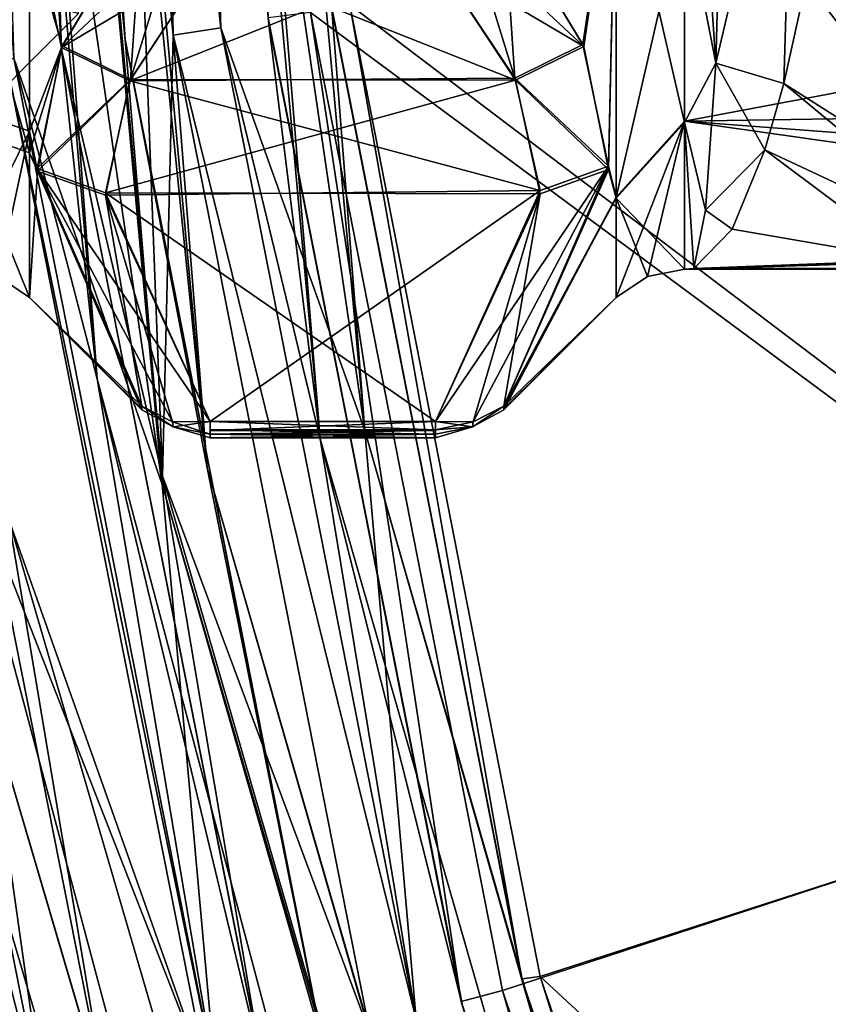
# Model space of a CAD drawing. Units: inches. Extents: x -3.38 to 3.38, y -3.23 to 6.38.
# Drawn here: x -3.1 to -2.6, y 0.33 to 0.94 of the extents above; entities that cross this region are included whole.
import ezdxf

# ---------------------------------------------------------------- set-up
doc = ezdxf.new("R2010")
doc.units = ezdxf.units.IN
doc.header["$LTSCALE"] = 101.851852
doc.header["$MEASUREMENT"] = 0
for name, color, linetype in [('1274', 7, 'CONTINUOUS'), ('1292', 7, 'CONTINUOUS'), ('1293', 7, 'CONTINUOUS'), ('1303', 7, 'CONTINUOUS'), ('1304', 7, 'CONTINUOUS'), ('1305', 7, 'CONTINUOUS'), ('1308', 7, 'CONTINUOUS'), ('1334', 7, 'CONTINUOUS'), ('30', 7, 'CONTINUOUS'), ('31', 7, 'CONTINUOUS'), ('32', 7, 'CONTINUOUS'), ('33', 7, 'CONTINUOUS'), ('331', 7, 'CONTINUOUS'), ('348', 7, 'CONTINUOUS'), ('349', 7, 'CONTINUOUS'), ('38', 7, 'CONTINUOUS'), ('39', 7, 'CONTINUOUS'), ('40', 7, 'CONTINUOUS'), ('439', 7, 'CONTINUOUS'), ('440', 7, 'CONTINUOUS'), ('441', 7, 'CONTINUOUS'), ('442', 7, 'CONTINUOUS'), ('443', 7, 'CONTINUOUS'), ('445', 7, 'CONTINUOUS'), ('464', 7, 'CONTINUOUS'), ('465', 7, 'CONTINUOUS'), ('4926', 7, 'CONTINUOUS'), ('4927', 7, 'CONTINUOUS'), ('4929', 7, 'CONTINUOUS'), ('4931', 7, 'CONTINUOUS'), ('4932', 7, 'CONTINUOUS'), ('4933', 7, 'CONTINUOUS'), ('4935', 7, 'CONTINUOUS'), ('4937', 7, 'CONTINUOUS'), ('4939', 7, 'CONTINUOUS'), ('4941', 7, 'CONTINUOUS'), ('4942', 7, 'CONTINUOUS'), ('4944', 7, 'CONTINUOUS'), ('4949', 7, 'CONTINUOUS'), ('4950', 7, 'CONTINUOUS'), ('4960', 7, 'CONTINUOUS'), ('4961', 7, 'CONTINUOUS'), ('4962', 7, 'CONTINUOUS'), ('4963', 7, 'CONTINUOUS'), ('4966', 7, 'CONTINUOUS'), ('4968', 7, 'CONTINUOUS'), ('4977', 7, 'CONTINUOUS'), ('4979', 7, 'CONTINUOUS'), ('4981', 7, 'CONTINUOUS'), ('4982', 7, 'CONTINUOUS'), ('4985', 7, 'CONTINUOUS'), ('4987', 7, 'CONTINUOUS'), ('4989', 7, 'CONTINUOUS'), ('54', 7, 'CONTINUOUS'), ('55', 7, 'CONTINUOUS'), ('92', 7, 'CONTINUOUS'), ('95', 7, 'CONTINUOUS'), ('97', 7, 'CONTINUOUS')]:
    doc.layers.add(name, color=color, linetype=linetype)

msp = doc.modelspace()

# ---------------------------------------------------------------- linework, layer by layer
at = {"layer": '1274', "color": 7, "linetype": 'CONTINUOUS', "true_color": 0x87bf94}
for points in [[(-2.79743, 0.69557, -2.25), (-2.79743, 0.69782, -2.19344), (-2.81689, 0.68486, -2.19241), (-2.79743, 0.69557, -2.25)], [(-2.79743, 0.69782, -2.30656), (-2.79743, 0.69557, -2.25), (-2.81689, 0.68486, -2.19241), (-2.79743, 0.69782, -2.30656)], [(-2.79743, 0.69782, -2.30656), (-2.81689, 0.68486, -2.19241), (-2.81689, 0.68486, -2.30759), (-2.79743, 0.69782, -2.30656)], [(-2.79743, 0.69557, -2.25), (-2.79742, 0.69614, -2.2217), (-2.79743, 0.69782, -2.19344), (-2.79743, 0.69557, -2.25)], [(-2.79743, 0.69557, -2.25), (-2.79743, 0.69782, -2.30656), (-2.79742, 0.69615, -2.27856), (-2.79743, 0.69557, -2.25)], [(-2.83985, 0.678, -2.25), (-2.83985, 0.6803, -2.30795), (-2.81689, 0.68486, -2.30759), (-2.83985, 0.678, -2.25)], [(-2.83985, 0.6803, -2.19205), (-2.83985, 0.678, -2.25), (-2.81689, 0.68486, -2.30759), (-2.83985, 0.6803, -2.19205)], [(-2.81689, 0.68486, -2.19241), (-2.83985, 0.6803, -2.19205), (-2.81689, 0.68486, -2.30759), (-2.81689, 0.68486, -2.19241)]]:
    msp.add_3dface(points, dxfattribs=at)
at = {"layer": '1292', "color": 7, "linetype": 'CONTINUOUS', "true_color": 0x87bf94}
for points in [[(-2.81689, 0.68486, -2.19241), (-2.79743, 0.69782, -2.19344), (-2.81642, 0.68805, -2.17838), (-2.81689, 0.68486, -2.19241)], [(-2.83985, 0.6803, -2.19205), (-2.83985, 0.68815, -2.16681), (-2.83985, 0.68261, -2.17969), (-2.83985, 0.6803, -2.19205)], [(-2.83985, 0.68815, -2.16681), (-2.83985, 0.6803, -2.19205), (-2.81689, 0.68486, -2.19241), (-2.83985, 0.68815, -2.16681)], [(-2.83985, 0.68815, -2.16681), (-2.81689, 0.68486, -2.19241), (-2.81642, 0.68805, -2.17838), (-2.83985, 0.68815, -2.16681)]]:
    msp.add_3dface(points, dxfattribs=at)
at = {"layer": '1293', "color": 7, "linetype": 'CONTINUOUS', "true_color": 0x87bf94}
for points in [[(-2.79066, 0.9017, -1.79694), (-2.79743, 1.00393, -1.66325), (-2.81642, 0.986, -1.66231), (-2.79066, 0.9017, -1.79694)], [(-2.74824, 0.92264, -1.79798), (-2.79743, 1.00393, -1.66325), (-2.79066, 0.9017, -1.79694), (-2.74824, 0.92264, -1.79798)], [(-2.83985, 0.97603, -1.66819), (-2.79066, 0.9017, -1.79694), (-2.81642, 0.986, -1.66231), (-2.83985, 0.97603, -1.66819)], [(-2.73243, 0.84714, -1.92658), (-2.74824, 0.92264, -1.79798), (-2.79066, 0.9017, -1.79694), (-2.73243, 0.84714, -1.92658)], [(-2.73243, 0.84714, -1.92658), (-2.79066, 0.9017, -1.79694), (-2.77485, 0.83193, -1.91778), (-2.73243, 0.84714, -1.92658)], [(-2.73243, 0.84714, -1.92658), (-2.77485, 0.83193, -1.91778), (-2.83985, 0.68815, -2.16681), (-2.73243, 0.84714, -1.92658)], [(-2.73243, 0.84714, -1.92658), (-2.83985, 0.68815, -2.16681), (-2.81642, 0.68805, -2.17838), (-2.73243, 0.84714, -1.92658)], [(-2.79743, 0.69782, -2.19344), (-2.73243, 0.84714, -1.92658), (-2.81642, 0.68805, -2.17838), (-2.79743, 0.69782, -2.19344)]]:
    msp.add_3dface(points, dxfattribs=at)
at = {"layer": '1303', "color": 7, "linetype": 'CONTINUOUS', "true_color": 0x87bf94}
for points in [[(-3.02257, 0.69782, -2.19344), (-3.00311, 0.68486, -2.19241), (-3.00358, 0.68805, -2.17838), (-3.02257, 0.69782, -2.19344)], [(-2.98015, 0.6803, -2.19205), (-2.98015, 0.68815, -2.16681), (-3.00358, 0.68805, -2.17838), (-2.98015, 0.6803, -2.19205)], [(-3.00311, 0.68486, -2.19241), (-2.98015, 0.6803, -2.19205), (-3.00358, 0.68805, -2.17838), (-3.00311, 0.68486, -2.19241)], [(-2.98015, 0.68815, -2.16681), (-2.98015, 0.6803, -2.19205), (-2.98015, 0.68264, -2.17958), (-2.98015, 0.68815, -2.16681)]]:
    msp.add_3dface(points, dxfattribs=at)
at = {"layer": '1304', "color": 7, "linetype": 'CONTINUOUS', "true_color": 0x87bf94}
for points in [[(-3.02257, 1.00393, -1.66325), (-3.07246, 0.92094, -1.80086), (-3.00358, 0.986, -1.66231), (-3.02257, 1.00393, -1.66325)], [(-3.07246, 0.92094, -1.80086), (-2.98015, 0.97603, -1.66819), (-3.00358, 0.986, -1.66231), (-3.07246, 0.92094, -1.80086)], [(-3.07246, 0.92094, -1.80086), (-3.03004, 0.90014, -1.79964), (-2.98015, 0.97603, -1.66819), (-3.07246, 0.92094, -1.80086)], [(-3.07246, 0.92094, -1.80086), (-3.08754, 0.84389, -1.93222), (-3.03004, 0.90014, -1.79964), (-3.07246, 0.92094, -1.80086)], [(-3.08754, 0.84389, -1.93222), (-3.04511, 0.82892, -1.923), (-3.03004, 0.90014, -1.79964), (-3.08754, 0.84389, -1.93222)], [(-3.08754, 0.84389, -1.93222), (-3.02257, 0.69782, -2.19344), (-3.04511, 0.82892, -1.923), (-3.08754, 0.84389, -1.93222)], [(-3.04511, 0.82892, -1.923), (-3.02257, 0.69782, -2.19344), (-3.00358, 0.68805, -2.17838), (-3.04511, 0.82892, -1.923)], [(-2.98015, 0.68815, -2.16681), (-3.04511, 0.82892, -1.923), (-3.00358, 0.68805, -2.17838), (-2.98015, 0.68815, -2.16681)]]:
    msp.add_3dface(points, dxfattribs=at)
at = {"layer": '1305', "color": 7, "linetype": 'CONTINUOUS', "true_color": 0x87bf94}
for points in [[(-3.07209, 0.92185, -2.70068), (-3.02257, 1.00393, -2.83675), (-3.02968, 0.90096, -2.70178), (-3.07209, 0.92185, -2.70068)], [(-3.02968, 0.90096, -2.70178), (-3.02257, 1.00393, -2.83675), (-3.00358, 0.986, -2.83769), (-3.02968, 0.90096, -2.70178)], [(-2.98015, 0.97603, -2.83181), (-3.02968, 0.90096, -2.70178), (-3.00358, 0.986, -2.83769), (-2.98015, 0.97603, -2.83181)], [(-3.08757, 0.84565, -2.57084), (-3.07209, 0.92185, -2.70068), (-3.02968, 0.90096, -2.70178), (-3.08757, 0.84565, -2.57084)], [(-3.08757, 0.84565, -2.57084), (-3.02968, 0.90096, -2.70178), (-3.04514, 0.83053, -2.5798), (-3.08757, 0.84565, -2.57084)], [(-3.02257, 0.69782, -2.30656), (-3.08757, 0.84565, -2.57084), (-3.00358, 0.68805, -2.32162), (-3.02257, 0.69782, -2.30656)], [(-3.08757, 0.84565, -2.57084), (-3.04514, 0.83053, -2.5798), (-2.98015, 0.68815, -2.33319), (-3.08757, 0.84565, -2.57084)], [(-3.08757, 0.84565, -2.57084), (-2.98015, 0.68815, -2.33319), (-3.00358, 0.68805, -2.32162), (-3.08757, 0.84565, -2.57084)]]:
    msp.add_3dface(points, dxfattribs=at)
at = {"layer": '1308', "color": 7, "linetype": 'CONTINUOUS', "true_color": 0x87bf94}
for points in [[(-3.02257, 0.69782, -2.19344), (-3.02258, 0.69614, -2.2217), (-3.02257, 0.69557, -2.25), (-3.02257, 0.69782, -2.19344)], [(-3.02257, 0.69782, -2.19344), (-3.02257, 0.69557, -2.25), (-3.00311, 0.68486, -2.30759), (-3.02257, 0.69782, -2.19344)], [(-3.00311, 0.68486, -2.19241), (-3.02257, 0.69782, -2.19344), (-3.00311, 0.68486, -2.30759), (-3.00311, 0.68486, -2.19241)], [(-3.02257, 0.69557, -2.25), (-3.02257, 0.69612, -2.27777), (-3.02257, 0.69782, -2.30656), (-3.02257, 0.69557, -2.25)], [(-3.02257, 0.69557, -2.25), (-3.02257, 0.69782, -2.30656), (-3.00311, 0.68486, -2.30759), (-3.02257, 0.69557, -2.25)], [(-2.98015, 0.6803, -2.30795), (-2.98015, 0.678, -2.25), (-3.00311, 0.68486, -2.19241), (-2.98015, 0.6803, -2.30795)], [(-2.98015, 0.6803, -2.30795), (-3.00311, 0.68486, -2.19241), (-3.00311, 0.68486, -2.30759), (-2.98015, 0.6803, -2.30795)], [(-2.98015, 0.678, -2.25), (-2.98015, 0.6803, -2.19205), (-3.00311, 0.68486, -2.19241), (-2.98015, 0.678, -2.25)]]:
    msp.add_3dface(points, dxfattribs=at)
at = {"layer": '1334', "color": 7, "linetype": 'CONTINUOUS', "true_color": 0x87bf94}
for points in [[(-3.02257, 0.69782, -2.30656), (-3.00358, 0.68805, -2.32162), (-3.00311, 0.68486, -2.30759), (-3.02257, 0.69782, -2.30656)], [(-3.00358, 0.68805, -2.32162), (-2.98015, 0.68815, -2.33319), (-3.00311, 0.68486, -2.30759), (-3.00358, 0.68805, -2.32162)], [(-2.98015, 0.68815, -2.33319), (-2.98015, 0.6803, -2.30795), (-3.00311, 0.68486, -2.30759), (-2.98015, 0.68815, -2.33319)], [(-2.98015, 0.6803, -2.30795), (-2.98015, 0.68815, -2.33319), (-2.98015, 0.68303, -2.32166), (-2.98015, 0.6803, -2.30795)]]:
    msp.add_3dface(points, dxfattribs=at)
at = {"layer": '30', "color": 7, "linetype": 'CONTINUOUS', "true_color": 0x87bf94}
for points in [[(-2.68515, 1.01271, -1.76588), (-2.68515, 0.87511, -1.92342), (-2.0837, 0.98815, -1.78702), (-2.68515, 1.01271, -1.76588)], [(-2.0837, 0.98815, -1.78702), (-2.68515, 0.87511, -1.92342), (-2.00962, 0.88571, -1.90672), (-2.0837, 0.98815, -1.78702)], [(-2.00962, 0.88571, -1.90672), (-2.68515, 0.87511, -1.92342), (-1.95127, 0.81991, -2.03839), (-2.00962, 0.88571, -1.90672)], [(-2.68515, 0.87511, -1.92342), (-2.68515, 0.783, -2.25), (-2.17427, 0.8027, -2.0943), (-2.68515, 0.87511, -1.92342)], [(-1.95127, 0.81991, -2.03839), (-2.68515, 0.87511, -1.92342), (-2.17427, 0.8027, -2.0943), (-1.95127, 0.81991, -2.03839)], [(-2.17427, 0.8027, -2.0943), (-2.68515, 0.783, -2.25), (-2.21313, 0.79704, -2.11826), (-2.17427, 0.8027, -2.0943)], [(-2.68515, 0.783, -2.25), (-2.2478, 0.78575, -2.19143), (-2.21313, 0.79704, -2.11826), (-2.68515, 0.783, -2.25)], [(-2.24891, 0.78369, -2.22067), (-2.2478, 0.78575, -2.19143), (-2.68515, 0.783, -2.25), (-2.24891, 0.78369, -2.22067)], [(-2.25004, 0.783, -2.25), (-2.24891, 0.78369, -2.22067), (-2.68515, 0.783, -2.25), (-2.25004, 0.783, -2.25)]]:
    msp.add_3dface(points, dxfattribs=at)
at = {"layer": '31', "color": 7, "linetype": 'CONTINUOUS', "true_color": 0x87bf94}
for points in [[(-2.79743, 1.00393, -1.66325), (-2.74824, 0.92264, -1.79798), (-2.72757, 1.06112, -1.7091), (-2.79743, 1.00393, -1.66325)], [(-2.74824, 0.92264, -1.79798), (-2.73243, 0.84714, -1.92658), (-2.72757, 1.06112, -1.7091), (-2.74824, 0.92264, -1.79798)], [(-2.72757, 1.06112, -1.7091), (-2.73243, 0.84714, -1.92658), (-2.72757, 0.82783, -1.97376), (-2.72757, 1.06112, -1.7091)], [(-2.73243, 0.84714, -1.92658), (-2.79743, 0.69782, -2.19344), (-2.72757, 0.82783, -1.97376), (-2.73243, 0.84714, -1.92658)], [(-2.79742, 0.69614, -2.2217), (-2.79743, 0.69557, -2.25), (-2.72757, 0.82783, -1.97376), (-2.79742, 0.69614, -2.2217)], [(-2.72757, 0.82783, -1.97376), (-2.79743, 0.69557, -2.25), (-2.72757, 0.76543, -2.25), (-2.72757, 0.82783, -1.97376)], [(-2.79743, 0.69782, -2.19344), (-2.79742, 0.69614, -2.2217), (-2.72757, 0.82783, -1.97376), (-2.79743, 0.69782, -2.19344)]]:
    msp.add_3dface(points, dxfattribs=at)
at = {"layer": '32', "color": 7, "linetype": 'CONTINUOUS', "true_color": 0x87bf94}
for points in [[(-2.98015, 0.6803, -2.30795), (-2.83985, 0.6803, -2.30795), (-2.83985, 0.678, -2.25), (-2.98015, 0.6803, -2.30795)], [(-2.98015, 0.678, -2.25), (-2.98015, 0.6803, -2.30795), (-2.83985, 0.678, -2.25), (-2.98015, 0.678, -2.25)], [(-2.98015, 0.6803, -2.19205), (-2.98015, 0.678, -2.25), (-2.83985, 0.6803, -2.19205), (-2.98015, 0.6803, -2.19205)], [(-2.83985, 0.6803, -2.19205), (-2.98015, 0.678, -2.25), (-2.83985, 0.678, -2.25), (-2.83985, 0.6803, -2.19205)]]:
    msp.add_3dface(points, dxfattribs=at)
at = {"layer": '33', "color": 7, "linetype": 'CONTINUOUS', "true_color": 0x87bf94}
for points in [[(-3.07246, 0.92094, -1.80086), (-3.02257, 1.00393, -1.66325), (-3.09243, 1.01546, -1.74126), (-3.07246, 0.92094, -1.80086)], [(-3.09243, 0.86883, -1.90044), (-3.07246, 0.92094, -1.80086), (-3.09243, 1.01546, -1.74126), (-3.09243, 0.86883, -1.90044)], [(-3.08754, 0.84389, -1.93222), (-3.07246, 0.92094, -1.80086), (-3.09243, 0.86883, -1.90044), (-3.08754, 0.84389, -1.93222)], [(-3.09243, 0.76543, -2.25), (-3.08754, 0.84389, -1.93222), (-3.09243, 0.86883, -1.90044), (-3.09243, 0.76543, -2.25)], [(-3.02257, 0.69782, -2.19344), (-3.08754, 0.84389, -1.93222), (-3.09243, 0.76543, -2.25), (-3.02257, 0.69782, -2.19344)], [(-3.02258, 0.69614, -2.2217), (-3.02257, 0.69782, -2.19344), (-3.09243, 0.76543, -2.25), (-3.02258, 0.69614, -2.2217)], [(-3.02257, 0.69557, -2.25), (-3.02258, 0.69614, -2.2217), (-3.09243, 0.76543, -2.25), (-3.02257, 0.69557, -2.25)]]:
    msp.add_3dface(points, dxfattribs=at)
at = {"layer": '331', "color": 7, "linetype": 'CONTINUOUS', "true_color": 0x87bf94}
for points in [[(-2.66553, 0.91118, -2.6292), (-2.65723, 1.21931, -2.84584), (-2.61689, 1.11808, -2.82276), (-2.66553, 0.91118, -2.6292)], [(-2.66553, 0.91118, -2.6292), (-2.61689, 1.11808, -2.82276), (-2.6233, 0.89848, -2.64109), (-2.66553, 0.91118, -2.6292)], [(-2.6233, 0.89848, -2.64109), (-2.61689, 1.11808, -2.82276), (-2.60943, 0.96146, -2.73188), (-2.6233, 0.89848, -2.64109)], [(-2.67196, 0.81972, -2.46108), (-2.66553, 0.91118, -2.6292), (-2.63515, 0.85731, -2.56591), (-2.67196, 0.81972, -2.46108)], [(-2.66553, 0.91118, -2.6292), (-2.6233, 0.89848, -2.64109), (-2.63515, 0.85731, -2.56591), (-2.66553, 0.91118, -2.6292)], [(-2.67196, 0.81972, -2.46108), (-2.63515, 0.85731, -2.56591), (-2.65536, 0.80788, -2.43388), (-2.67196, 0.81972, -2.46108)], [(-2.6792, 0.78338, -2.27181), (-2.67196, 0.81972, -2.46108), (-2.65536, 0.80788, -2.43388), (-2.6792, 0.78338, -2.27181)]]:
    msp.add_3dface(points, dxfattribs=at)
at = {"layer": '348', "color": 7, "linetype": 'CONTINUOUS', "true_color": 0x87bf94}
for points in [[(-2.60943, 0.96146, -2.73188), (-2.59993, 1.03855, -2.82473), (-2.49794, 0.81886, -2.67656), (-2.60943, 0.96146, -2.73188)], [(-2.59993, 1.03855, -2.82473), (-2.53075, 0.87187, -2.82814), (-2.49794, 0.81886, -2.67656), (-2.59993, 1.03855, -2.82473)], [(-2.6233, 0.89848, -2.64109), (-2.60943, 0.96146, -2.73188), (-2.49794, 0.81886, -2.67656), (-2.6233, 0.89848, -2.64109)], [(-2.6233, 0.89848, -2.64109), (-2.49364, 0.79096, -2.48876), (-2.63515, 0.85731, -2.56591), (-2.6233, 0.89848, -2.64109)], [(-2.49364, 0.79096, -2.48876), (-2.6233, 0.89848, -2.64109), (-2.49794, 0.81886, -2.67656), (-2.49364, 0.79096, -2.48876)], [(-2.63515, 0.85731, -2.56591), (-2.54358, 0.78868, -2.42355), (-2.65536, 0.80788, -2.43388), (-2.63515, 0.85731, -2.56591)], [(-2.49364, 0.79096, -2.48876), (-2.54358, 0.78868, -2.42355), (-2.63515, 0.85731, -2.56591), (-2.49364, 0.79096, -2.48876)], [(-2.54358, 0.78868, -2.42355), (-2.6792, 0.78338, -2.27181), (-2.65536, 0.80788, -2.43388), (-2.54358, 0.78868, -2.42355)]]:
    msp.add_3dface(points, dxfattribs=at)
at = {"layer": '349', "color": 7, "linetype": 'CONTINUOUS', "true_color": 0x87bf94}
msp.add_3dface([(-2.59993, 1.03855, -2.82473), (-2.59465, 1.04383, -2.97595), (-2.53075, 0.87187, -2.82814), (-2.59993, 1.03855, -2.82473)], dxfattribs=at)
at = {"layer": '38', "color": 7, "linetype": 'CONTINUOUS', "true_color": 0x87bf94}
for points in [[(-2.65723, 1.21931, -2.84584), (-2.66553, 0.91118, -2.6292), (-2.68515, 1.19695, -2.83829), (-2.65723, 1.21931, -2.84584)], [(-2.68515, 1.19695, -2.83829), (-2.66553, 0.91118, -2.6292), (-2.68515, 1.01123, -2.73291), (-2.68515, 1.19695, -2.83829)], [(-2.68515, 1.01123, -2.73291), (-2.66553, 0.91118, -2.6292), (-2.68515, 0.87416, -2.57503), (-2.68515, 1.01123, -2.73291)], [(-2.66553, 0.91118, -2.6292), (-2.67196, 0.81972, -2.46108), (-2.68515, 0.87416, -2.57503), (-2.66553, 0.91118, -2.6292)], [(-2.6792, 0.78338, -2.27181), (-2.68515, 0.783, -2.25), (-2.68515, 0.87416, -2.57503), (-2.6792, 0.78338, -2.27181)], [(-2.67196, 0.81972, -2.46108), (-2.6792, 0.78338, -2.27181), (-2.68515, 0.87416, -2.57503), (-2.67196, 0.81972, -2.46108)], [(-2.25004, 0.783, -2.25), (-2.68515, 0.783, -2.25), (-2.6792, 0.78338, -2.27181), (-2.25004, 0.783, -2.25)], [(-2.24962, 0.7831, -2.26091), (-2.25004, 0.783, -2.25), (-2.6792, 0.78338, -2.27181), (-2.24962, 0.7831, -2.26091)], [(-2.2492, 0.78338, -2.27181), (-2.24962, 0.7831, -2.26091), (-2.6792, 0.78338, -2.27181), (-2.2492, 0.78338, -2.27181)]]:
    msp.add_3dface(points, dxfattribs=at)
at = {"layer": '39', "color": 7, "linetype": 'CONTINUOUS', "true_color": 0x87bf94}
for points in [[(-2.74777, 0.9215, -2.70008), (-2.79743, 1.00393, -2.83675), (-2.72757, 1.05943, -2.78982), (-2.74777, 0.9215, -2.70008)], [(-2.73244, 0.84495, -2.56962), (-2.74777, 0.9215, -2.70008), (-2.72757, 1.05943, -2.78982), (-2.73244, 0.84495, -2.56962)], [(-2.72757, 0.82712, -2.52473), (-2.73244, 0.84495, -2.56962), (-2.72757, 1.05943, -2.78982), (-2.72757, 0.82712, -2.52473)], [(-2.79743, 0.69782, -2.30656), (-2.73244, 0.84495, -2.56962), (-2.72757, 0.82712, -2.52473), (-2.79743, 0.69782, -2.30656)], [(-2.72757, 0.76543, -2.25), (-2.79743, 0.69782, -2.30656), (-2.72757, 0.82712, -2.52473), (-2.72757, 0.76543, -2.25)], [(-2.72757, 0.76543, -2.25), (-2.79743, 0.69557, -2.25), (-2.79742, 0.69615, -2.27856), (-2.72757, 0.76543, -2.25)], [(-2.79743, 0.69782, -2.30656), (-2.72757, 0.76543, -2.25), (-2.79742, 0.69615, -2.27856), (-2.79743, 0.69782, -2.30656)]]:
    msp.add_3dface(points, dxfattribs=at)
at = {"layer": '40', "color": 7, "linetype": 'CONTINUOUS', "true_color": 0x87bf94}
for points in [[(-3.07209, 0.92185, -2.70068), (-3.09243, 0.99206, -2.73979), (-3.02257, 1.00393, -2.83675), (-3.07209, 0.92185, -2.70068)], [(-3.09243, 0.85533, -2.5778), (-3.09243, 0.99206, -2.73979), (-3.07209, 0.92185, -2.70068), (-3.09243, 0.85533, -2.5778)], [(-3.08757, 0.84565, -2.57084), (-3.09243, 0.85533, -2.5778), (-3.07209, 0.92185, -2.70068), (-3.08757, 0.84565, -2.57084)], [(-3.02257, 0.69557, -2.25), (-3.09243, 0.76543, -2.25), (-3.09243, 0.85533, -2.5778), (-3.02257, 0.69557, -2.25)], [(-3.02257, 0.69557, -2.25), (-3.09243, 0.85533, -2.5778), (-3.02257, 0.69612, -2.27777), (-3.02257, 0.69557, -2.25)], [(-3.02257, 0.69612, -2.27777), (-3.09243, 0.85533, -2.5778), (-3.02257, 0.69782, -2.30656), (-3.02257, 0.69612, -2.27777)], [(-3.02257, 0.69782, -2.30656), (-3.09243, 0.85533, -2.5778), (-3.08757, 0.84565, -2.57084), (-3.02257, 0.69782, -2.30656)]]:
    msp.add_3dface(points, dxfattribs=at)
at = {"layer": '439', "color": 7, "linetype": 'CONTINUOUS', "true_color": 0x87bf94}
for points in [[(-3.09243, 1.01546, -1.74126), (-3.13485, 1.02619, -1.75518), (-3.13485, 0.88357, -1.91), (-3.09243, 1.01546, -1.74126)], [(-3.09243, 0.86883, -1.90044), (-3.09243, 1.01546, -1.74126), (-3.13485, 0.88357, -1.91), (-3.09243, 0.86883, -1.90044)], [(-3.09243, 0.86883, -1.90044), (-3.13485, 0.88357, -1.91), (-3.13485, 0.783, -2.25), (-3.09243, 0.86883, -1.90044)], [(-3.09243, 0.86883, -1.90044), (-3.13485, 0.783, -2.25), (-3.11189, 0.77843, -2.25), (-3.09243, 0.86883, -1.90044)], [(-3.09243, 0.76543, -2.25), (-3.09243, 0.86883, -1.90044), (-3.11189, 0.77843, -2.25), (-3.09243, 0.76543, -2.25)]]:
    msp.add_3dface(points, dxfattribs=at)
at = {"layer": '440', "color": 7, "linetype": 'CONTINUOUS', "true_color": 0x87bf94}
for points in [[(-3.09243, 0.99206, -2.73979), (-3.09243, 0.85533, -2.5778), (-3.13485, 1.00344, -2.7264), (-3.09243, 0.99206, -2.73979)], [(-3.09243, 0.85533, -2.5778), (-3.13485, 0.87044, -2.56883), (-3.13485, 1.00344, -2.7264), (-3.09243, 0.85533, -2.5778)], [(-3.09243, 0.85533, -2.5778), (-3.09243, 0.76543, -2.25), (-3.13485, 0.87044, -2.56883), (-3.09243, 0.85533, -2.5778)], [(-3.13485, 0.87044, -2.56883), (-3.09243, 0.76543, -2.25), (-3.11189, 0.77843, -2.25), (-3.13485, 0.87044, -2.56883)]]:
    msp.add_3dface(points, dxfattribs=at)
at = {"layer": '441', "color": 7, "linetype": 'CONTINUOUS', "true_color": 0x87bf94}
for points in [[(-2.68515, 1.01271, -1.76588), (-2.72757, 1.06112, -1.7091), (-2.72757, 0.82783, -1.97376), (-2.68515, 1.01271, -1.76588)], [(-2.68515, 0.87511, -1.92342), (-2.68515, 1.01271, -1.76588), (-2.72757, 0.82783, -1.97376), (-2.68515, 0.87511, -1.92342)], [(-2.68515, 0.87511, -1.92342), (-2.72757, 0.82783, -1.97376), (-2.72757, 0.76543, -2.25), (-2.68515, 0.87511, -1.92342)], [(-2.68515, 0.87511, -1.92342), (-2.72757, 0.76543, -2.25), (-2.70811, 0.77843, -2.25), (-2.68515, 0.87511, -1.92342)], [(-2.68515, 0.783, -2.25), (-2.68515, 0.87511, -1.92342), (-2.70811, 0.77843, -2.25), (-2.68515, 0.783, -2.25)]]:
    msp.add_3dface(points, dxfattribs=at)
at = {"layer": '442', "color": 7, "linetype": 'CONTINUOUS', "true_color": 0x87bf94}
for points in [[(-2.68515, 1.01123, -2.73291), (-2.68515, 0.87416, -2.57503), (-2.72757, 1.05943, -2.78982), (-2.68515, 1.01123, -2.73291)], [(-2.68515, 0.87416, -2.57503), (-2.72757, 0.82712, -2.52473), (-2.72757, 1.05943, -2.78982), (-2.68515, 0.87416, -2.57503)], [(-2.68515, 0.87416, -2.57503), (-2.68515, 0.783, -2.25), (-2.72757, 0.82712, -2.52473), (-2.68515, 0.87416, -2.57503)], [(-2.72757, 0.82712, -2.52473), (-2.68515, 0.783, -2.25), (-2.70811, 0.77843, -2.25), (-2.72757, 0.82712, -2.52473)], [(-2.72757, 0.76543, -2.25), (-2.72757, 0.82712, -2.52473), (-2.70811, 0.77843, -2.25), (-2.72757, 0.76543, -2.25)]]:
    msp.add_3dface(points, dxfattribs=at)
at = {"layer": '443', "color": 7, "linetype": 'CONTINUOUS', "true_color": 0x87bf94}
for points in [[(-2.83985, 0.68815, -2.16681), (-2.98015, 0.68815, -2.16681), (-2.98015, 0.68264, -2.17958), (-2.83985, 0.68815, -2.16681)], [(-2.83985, 0.68815, -2.16681), (-2.98015, 0.68264, -2.17958), (-2.83985, 0.68261, -2.17969), (-2.83985, 0.68815, -2.16681)], [(-2.98015, 0.68264, -2.17958), (-2.98015, 0.6803, -2.19205), (-2.83985, 0.68261, -2.17969), (-2.98015, 0.68264, -2.17958)], [(-2.98015, 0.6803, -2.19205), (-2.83985, 0.6803, -2.19205), (-2.83985, 0.68261, -2.17969), (-2.98015, 0.6803, -2.19205)]]:
    msp.add_3dface(points, dxfattribs=at)
at = {"layer": '445', "color": 7, "linetype": 'CONTINUOUS', "true_color": 0x87bf94}
for points in [[(-2.98015, 0.68815, -2.33319), (-2.83985, 0.68815, -2.33319), (-2.83985, 0.68304, -2.32168), (-2.98015, 0.68815, -2.33319)], [(-2.98015, 0.68303, -2.32166), (-2.98015, 0.68815, -2.33319), (-2.83985, 0.68304, -2.32168), (-2.98015, 0.68303, -2.32166)], [(-2.83985, 0.6803, -2.30795), (-2.98015, 0.68303, -2.32166), (-2.83985, 0.68304, -2.32168), (-2.83985, 0.6803, -2.30795)], [(-2.83985, 0.6803, -2.30795), (-2.98015, 0.6803, -2.30795), (-2.98015, 0.68303, -2.32166), (-2.83985, 0.6803, -2.30795)]]:
    msp.add_3dface(points, dxfattribs=at)
at = {"layer": '464', "color": 7, "linetype": 'CONTINUOUS', "true_color": 0x87bf94}
for points in [[(-2.79743, 1.00393, -2.83675), (-2.74777, 0.9215, -2.70008), (-2.81642, 0.986, -2.83769), (-2.79743, 1.00393, -2.83675)], [(-2.74777, 0.9215, -2.70008), (-2.83985, 0.97603, -2.83181), (-2.81642, 0.986, -2.83769), (-2.74777, 0.9215, -2.70008)], [(-2.83985, 0.97603, -2.83181), (-2.74777, 0.9215, -2.70008), (-2.79018, 0.90064, -2.70124), (-2.83985, 0.97603, -2.83181)], [(-2.74777, 0.9215, -2.70008), (-2.73244, 0.84495, -2.56962), (-2.79018, 0.90064, -2.70124), (-2.74777, 0.9215, -2.70008)], [(-2.73244, 0.84495, -2.56962), (-2.77487, 0.82989, -2.57869), (-2.79018, 0.90064, -2.70124), (-2.73244, 0.84495, -2.56962)], [(-2.73244, 0.84495, -2.56962), (-2.79743, 0.69782, -2.30656), (-2.77487, 0.82989, -2.57869), (-2.73244, 0.84495, -2.56962)], [(-2.83985, 0.68815, -2.33319), (-2.77487, 0.82989, -2.57869), (-2.81642, 0.68805, -2.32162), (-2.83985, 0.68815, -2.33319)], [(-2.77487, 0.82989, -2.57869), (-2.79743, 0.69782, -2.30656), (-2.81642, 0.68805, -2.32162), (-2.77487, 0.82989, -2.57869)]]:
    msp.add_3dface(points, dxfattribs=at)
at = {"layer": '465', "color": 7, "linetype": 'CONTINUOUS', "true_color": 0x87bf94}
for points in [[(-2.79743, 0.69782, -2.30656), (-2.81689, 0.68486, -2.30759), (-2.81642, 0.68805, -2.32162), (-2.79743, 0.69782, -2.30656)], [(-2.83985, 0.68304, -2.32168), (-2.83985, 0.68815, -2.33319), (-2.81642, 0.68805, -2.32162), (-2.83985, 0.68304, -2.32168)], [(-2.81689, 0.68486, -2.30759), (-2.83985, 0.68304, -2.32168), (-2.81642, 0.68805, -2.32162), (-2.81689, 0.68486, -2.30759)], [(-2.83985, 0.6803, -2.30795), (-2.83985, 0.68304, -2.32168), (-2.81689, 0.68486, -2.30759), (-2.83985, 0.6803, -2.30795)]]:
    msp.add_3dface(points, dxfattribs=at)
at = {"layer": '4926', "linetype": 'CONTINUOUS'}
for points in [[(-3.23688, 0.37171, 0.19), (-2.84927, -0.70295, 0.19), (-3.23401, 0.35942, 0.23), (-3.23688, 0.37171, 0.19)], [(-3.23401, 0.35942, 0.23), (-2.84927, -0.70295, 0.19), (-3.06531, -0.20341, 0.23), (-3.23401, 0.35942, 0.23)]]:
    msp.add_3dface(points, dxfattribs=at)
at = {"layer": '4927', "linetype": 'CONTINUOUS'}
for points in [[(-3.10208, 0.9142, 0.42), (-3.10693, 0.91269, 0.42), (-2.97655, 0.27896, 0.42), (-3.10208, 0.9142, 0.42)], [(-3.10693, 0.91269, 0.42), (-2.98098, 0.27619, 0.42), (-2.97655, 0.27896, 0.42), (-3.10693, 0.91269, 0.42)]]:
    msp.add_3dface(points, dxfattribs=at)
at = {"layer": '4929', "linetype": 'CONTINUOUS'}
for points in [[(-3.045, 1.575, 0.53), (-3.0031, 0.92851, 0.53), (-3.015, 1.575, 0.53), (-3.045, 1.575, 0.53)], [(-3.015, 1.575, 0.53), (-3.0031, 0.92851, 0.53), (-2.97345, 0.93318, 0.53), (-3.015, 1.575, 0.53)], [(-2.97345, 0.93318, 0.53), (-3.0031, 0.92851, 0.53), (-2.85197, 0.31634, 0.53), (-2.97345, 0.93318, 0.53)], [(-3.0031, 0.92851, 0.53), (-2.88059, 0.30722, 0.53), (-2.85197, 0.31634, 0.53), (-3.0031, 0.92851, 0.53)]]:
    msp.add_3dface(points, dxfattribs=at)
at = {"layer": '4931', "linetype": 'CONTINUOUS'}
for points in [[(-3.115, 1.575, 0.45), (-3.07234, 0.9181, 0.45), (-3.115, 1.575, 0.46), (-3.115, 1.575, 0.45)], [(-3.115, 1.575, 0.46), (-3.07234, 0.9181, 0.45), (-3.07252, 0.91946, 0.46), (-3.115, 1.575, 0.46)], [(-3.07252, 0.91946, 0.46), (-3.07234, 0.9181, 0.45), (-2.94824, 0.2892, 0.46), (-3.07252, 0.91946, 0.46)], [(-3.07234, 0.9181, 0.45), (-2.94758, 0.28673, 0.45), (-2.94824, 0.2892, 0.46), (-3.07234, 0.9181, 0.45)]]:
    msp.add_3dface(points, dxfattribs=at)
at = {"layer": '4932', "linetype": 'CONTINUOUS'}
for points in [[(-2.985, 1.575, 0.57659), (-2.985, 1.575, 0.56), (-2.94371, 0.93707, 0.56), (-2.985, 1.575, 0.57659)], [(-2.944, 0.93925, 0.57659), (-2.985, 1.575, 0.57659), (-2.94371, 0.93707, 0.56), (-2.944, 0.93925, 0.57659)], [(-2.8239, 0.32746, 0.57659), (-2.944, 0.93925, 0.57659), (-2.94371, 0.93707, 0.56), (-2.8239, 0.32746, 0.57659)], [(-2.823, 0.32408, 0.56), (-2.8239, 0.32746, 0.57659), (-2.94371, 0.93707, 0.56), (-2.823, 0.32408, 0.56)], [(-2.6335, -0.23781, 0.57659), (-2.8239, 0.32746, 0.57659), (-2.823, 0.32408, 0.56), (-2.6335, -0.23781, 0.57659)]]:
    msp.add_3dface(points, dxfattribs=at)
at = {"layer": '4933', "linetype": 'CONTINUOUS'}
for points in [[(-3.115, 1.575, 0.46), (-3.07252, 0.91946, 0.46), (-3.0945, 1.575, 0.5095), (-3.115, 1.575, 0.46)], [(-3.07252, 0.91946, 0.46), (-3.00977, 0.65427, 0.5095), (-3.0945, 1.575, 0.5095), (-3.07252, 0.91946, 0.46)], [(-3.00977, 0.65427, 0.5095), (-3.045, 1.575, 0.53), (-3.0945, 1.575, 0.5095), (-3.00977, 0.65427, 0.5095)], [(-3.0031, 0.92851, 0.53), (-3.045, 1.575, 0.53), (-3.00977, 0.65427, 0.5095), (-3.0031, 0.92851, 0.53)], [(-2.88059, 0.30722, 0.53), (-3.0031, 0.92851, 0.53), (-3.00977, 0.65427, 0.5095), (-2.88059, 0.30722, 0.53)], [(-3.07252, 0.91946, 0.46), (-2.94824, 0.2892, 0.46), (-3.00977, 0.65427, 0.5095), (-3.07252, 0.91946, 0.46)], [(-2.94824, 0.2892, 0.46), (-2.75319, -0.23419, 0.5095), (-3.00977, 0.65427, 0.5095), (-2.94824, 0.2892, 0.46)], [(-2.75319, -0.23419, 0.5095), (-2.88059, 0.30722, 0.53), (-3.00977, 0.65427, 0.5095), (-2.75319, -0.23419, 0.5095)]]:
    msp.add_3dface(points, dxfattribs=at)
at = {"layer": '4935', "linetype": 'CONTINUOUS'}
for points in [[(-2.98098, 0.27619, 0.42), (-3.10693, 0.91269, 0.42), (-3.14459, 0.69483, 0.39326), (-2.98098, 0.27619, 0.42)], [(-3.21017, 0.89744, 0.32667), (-3.081, 0.24624, 0.32667), (-3.14459, 0.69483, 0.39326), (-3.21017, 0.89744, 0.32667)], [(-2.98098, 0.27619, 0.42), (-3.14459, 0.69483, 0.39326), (-2.91656, -0.15884, 0.39326), (-2.98098, 0.27619, 0.42)], [(-3.14459, 0.69483, 0.39326), (-3.081, 0.24624, 0.32667), (-2.91656, -0.15884, 0.39326), (-3.14459, 0.69483, 0.39326)]]:
    msp.add_3dface(points, dxfattribs=at)
at = {"layer": '4937', "linetype": 'CONTINUOUS'}
for points in [[(-3.081, 0.24624, 0.32667), (-3.21017, 0.89744, 0.32667), (-3.17362, 0.60755, 0.30764), (-3.081, 0.24624, 0.32667)], [(-3.10978, 0.23851, 0.3), (-2.89972, -0.32441, 0.30764), (-3.17362, 0.60755, 0.30764), (-3.10978, 0.23851, 0.3)], [(-2.89972, -0.32441, 0.30764), (-3.081, 0.24624, 0.32667), (-3.17362, 0.60755, 0.30764), (-2.89972, -0.32441, 0.30764)]]:
    msp.add_3dface(points, dxfattribs=at)
at = {"layer": '4939', "linetype": 'CONTINUOUS'}
for points in [[(-3.015, 1.575, 0.53), (-2.97345, 0.93318, 0.53), (-2.99379, 1.575, 0.53879), (-3.015, 1.575, 0.53)], [(-2.985, 1.575, 0.56), (-2.99379, 1.575, 0.53879), (-2.91166, 0.67756, 0.53879), (-2.985, 1.575, 0.56)], [(-2.99379, 1.575, 0.53879), (-2.97345, 0.93318, 0.53), (-2.91166, 0.67756, 0.53879), (-2.99379, 1.575, 0.53879)], [(-2.94371, 0.93707, 0.56), (-2.985, 1.575, 0.56), (-2.91166, 0.67756, 0.53879), (-2.94371, 0.93707, 0.56)], [(-2.823, 0.32408, 0.56), (-2.94371, 0.93707, 0.56), (-2.91166, 0.67756, 0.53879), (-2.823, 0.32408, 0.56)], [(-2.97345, 0.93318, 0.53), (-2.85197, 0.31634, 0.53), (-2.91166, 0.67756, 0.53879), (-2.97345, 0.93318, 0.53)], [(-2.823, 0.32408, 0.56), (-2.91166, 0.67756, 0.53879), (-2.66305, -0.18835, 0.53879), (-2.823, 0.32408, 0.56)], [(-2.91166, 0.67756, 0.53879), (-2.85197, 0.31634, 0.53), (-2.66305, -0.18835, 0.53879), (-2.91166, 0.67756, 0.53879)]]:
    msp.add_3dface(points, dxfattribs=at)
at = {"layer": '4941', "linetype": 'CONTINUOUS'}
for points in [[(-2.44698, 1.575, 0.91265), (-2.9177, 0.94267, 0.63144), (-2.31123, 0.49354, 0.91265), (-2.44698, 1.575, 0.91265)], [(-2.9177, 0.94267, 0.63144), (-2.79827, 0.33427, 0.63144), (-2.31123, 0.49354, 0.91265), (-2.9177, 0.94267, 0.63144)], [(-2.79827, 0.33427, 0.63144), (-2.609, -0.22768, 0.63144), (-2.31123, 0.49354, 0.91265), (-2.79827, 0.33427, 0.63144)], [(-2.31123, 0.49354, 0.91265), (-2.609, -0.22768, 0.63144), (-1.92661, -0.45931, 0.91265), (-2.31123, 0.49354, 0.91265)]]:
    msp.add_3dface(points, dxfattribs=at)
at = {"layer": '4942', "linetype": 'CONTINUOUS'}
for points in [[(-2.9177, 0.94267, 0.63144), (-2.944, 0.93925, 0.57659), (-2.8239, 0.32746, 0.57659), (-2.9177, 0.94267, 0.63144)], [(-2.79827, 0.33427, 0.63144), (-2.9177, 0.94267, 0.63144), (-2.8239, 0.32746, 0.57659), (-2.79827, 0.33427, 0.63144)], [(-2.79827, 0.33427, 0.63144), (-2.8239, 0.32746, 0.57659), (-2.6335, -0.23781, 0.57659), (-2.79827, 0.33427, 0.63144)], [(-2.609, -0.22768, 0.63144), (-2.79827, 0.33427, 0.63144), (-2.6335, -0.23781, 0.57659), (-2.609, -0.22768, 0.63144)]]:
    msp.add_3dface(points, dxfattribs=at)
at = {"layer": '4944', "linetype": 'CONTINUOUS'}
for points in [[(-3.05039, 0.71475, 0.42879), (-3.115, 1.575, 0.45), (-3.12379, 1.575, 0.42879), (-3.05039, 0.71475, 0.42879)], [(-3.10208, 0.9142, 0.42), (-3.05039, 0.71475, 0.42879), (-3.12379, 1.575, 0.42879), (-3.10208, 0.9142, 0.42)], [(-3.07234, 0.9181, 0.45), (-3.115, 1.575, 0.45), (-3.05039, 0.71475, 0.42879), (-3.07234, 0.9181, 0.45)], [(-3.10208, 0.9142, 0.42), (-2.97655, 0.27896, 0.42), (-3.05039, 0.71475, 0.42879), (-3.10208, 0.9142, 0.42)], [(-2.94758, 0.28673, 0.45), (-3.07234, 0.9181, 0.45), (-3.05039, 0.71475, 0.42879), (-2.94758, 0.28673, 0.45)], [(-2.82854, -0.11941, 0.42879), (-2.94758, 0.28673, 0.45), (-3.05039, 0.71475, 0.42879), (-2.82854, -0.11941, 0.42879)], [(-2.97655, 0.27896, 0.42), (-2.82854, -0.11941, 0.42879), (-3.05039, 0.71475, 0.42879), (-2.97655, 0.27896, 0.42)]]:
    msp.add_3dface(points, dxfattribs=at)
at = {"layer": '4949', "linetype": 'CONTINUOUS'}
for points in [[(-3.23401, 0.35942, 0.23), (-3.06531, -0.20341, 0.23), (-3.27538, 0.66195, 0.2795), (-3.23401, 0.35942, 0.23)], [(-3.27538, 0.66195, 0.2795), (-3.06531, -0.20341, 0.23), (-3.03626, -0.22291, 0.2795), (-3.27538, 0.66195, 0.2795)], [(-3.12985, 0.23287, 0.3), (-3.27538, 0.66195, 0.2795), (-3.03626, -0.22291, 0.2795), (-3.12985, 0.23287, 0.3)]]:
    msp.add_3dface(points, dxfattribs=at)
at = {"layer": '4950', "linetype": 'CONTINUOUS'}
for points in [[(-2.8147, -0.68264, 0.19), (-3.23688, 0.37171, 0.19), (-3.19844, 0.383, 0.19), (-2.8147, -0.68264, 0.19)], [(-2.84927, -0.70295, 0.19), (-3.23688, 0.37171, 0.19), (-2.8147, -0.68264, 0.19), (-2.84927, -0.70295, 0.19)]]:
    msp.add_3dface(points, dxfattribs=at)
at = {"layer": '4960', "linetype": 'CONTINUOUS'}
for points in [[(-2.43382, 1.575, 0.87488), (-2.29849, 0.49682, 0.87488), (-2.93363, 1.575, 0.6001), (-2.43382, 1.575, 0.87488)], [(-2.93363, 1.575, 0.6001), (-2.29849, 0.49682, 0.87488), (-2.89324, 0.94731, 0.6001), (-2.93363, 1.575, 0.6001)], [(-2.89324, 0.94731, 0.6001), (-2.29849, 0.49682, 0.87488), (-2.77489, 0.34303, 0.6001), (-2.89324, 0.94731, 0.6001)], [(-2.29849, 0.49682, 0.87488), (-1.91521, -0.45274, 0.87488), (-2.77489, 0.34303, 0.6001), (-2.29849, 0.49682, 0.87488)], [(-2.77489, 0.34303, 0.6001), (-1.91521, -0.45274, 0.87488), (-2.58721, -0.21534, 0.6001), (-2.77489, 0.34303, 0.6001)]]:
    msp.add_3dface(points, dxfattribs=at)
at = {"layer": '4961', "linetype": 'CONTINUOUS'}
for points in [[(-2.78625, 0.34155, 0.57659), (-2.90435, 0.94456, 0.56), (-2.90463, 0.94671, 0.57659), (-2.78625, 0.34155, 0.57659)], [(-2.78537, 0.33822, 0.56), (-2.90435, 0.94456, 0.56), (-2.78625, 0.34155, 0.57659), (-2.78537, 0.33822, 0.56)], [(-2.59842, -0.21797, 0.57659), (-2.78537, 0.33822, 0.56), (-2.78625, 0.34155, 0.57659), (-2.59842, -0.21797, 0.57659)], [(-2.59665, -0.22225, 0.56), (-2.78537, 0.33822, 0.56), (-2.59842, -0.21797, 0.57659), (-2.59665, -0.22225, 0.56)]]:
    msp.add_3dface(points, dxfattribs=at)
at = {"layer": '4962', "linetype": 'CONTINUOUS'}
for points in [[(-3.075, 1.575, 0.46), (-3.03315, 0.92689, 0.46), (-3.075, 1.575, 0.45), (-3.075, 1.575, 0.46)], [(-3.075, 1.575, 0.45), (-3.03315, 0.92689, 0.46), (-3.03297, 0.92554, 0.45), (-3.075, 1.575, 0.45)], [(-3.03315, 0.92689, 0.46), (-2.91058, 0.30324, 0.46), (-3.03297, 0.92554, 0.45), (-3.03315, 0.92689, 0.46)], [(-3.03297, 0.92554, 0.45), (-2.91058, 0.30324, 0.46), (-2.90993, 0.30078, 0.45), (-3.03297, 0.92554, 0.45)]]:
    msp.add_3dface(points, dxfattribs=at)
at = {"layer": '4963', "linetype": 'CONTINUOUS'}
for points in [[(-2.8147, -0.68264, 0.19), (-3.19844, 0.383, 0.19), (-3.02849, -0.18763, 0.23), (-2.8147, -0.68264, 0.19)], [(-3.02849, -0.18763, 0.23), (-3.19844, 0.383, 0.19), (-3.19544, 0.37015, 0.23), (-3.02849, -0.18763, 0.23)]]:
    msp.add_3dface(points, dxfattribs=at)
at = {"layer": '4966', "linetype": 'CONTINUOUS'}
for points in [[(-3.0031, 0.92852, 0.49), (-3.045, 1.575, 0.49), (-2.97346, 0.93319, 0.49), (-3.0031, 0.92852, 0.49)], [(-2.97346, 0.93319, 0.49), (-3.045, 1.575, 0.49), (-3.015, 1.575, 0.49), (-2.97346, 0.93319, 0.49)], [(-2.85199, 0.31635, 0.49), (-3.0031, 0.92852, 0.49), (-2.97346, 0.93319, 0.49), (-2.85199, 0.31635, 0.49)], [(-2.8806, 0.30723, 0.49), (-3.0031, 0.92852, 0.49), (-2.85199, 0.31635, 0.49), (-2.8806, 0.30723, 0.49)]]:
    msp.add_3dface(points, dxfattribs=at)
at = {"layer": '4968', "linetype": 'CONTINUOUS'}
for points in [[(-2.97656, 0.27897, 0.38), (-3.10693, 0.9127, 0.38), (-3.10208, 0.91421, 0.38), (-2.97656, 0.27897, 0.38)], [(-2.98099, 0.2762, 0.38), (-3.10693, 0.9127, 0.38), (-2.97656, 0.27897, 0.38), (-2.98099, 0.2762, 0.38)]]:
    msp.add_3dface(points, dxfattribs=at)
at = {"layer": '4977', "linetype": 'CONTINUOUS'}
for points in [[(-2.89324, 0.94731, 0.6001), (-2.78625, 0.34155, 0.57659), (-2.90463, 0.94671, 0.57659), (-2.89324, 0.94731, 0.6001)], [(-2.89324, 0.94731, 0.6001), (-2.77489, 0.34303, 0.6001), (-2.78625, 0.34155, 0.57659), (-2.89324, 0.94731, 0.6001)], [(-2.77489, 0.34303, 0.6001), (-2.59842, -0.21797, 0.57659), (-2.78625, 0.34155, 0.57659), (-2.77489, 0.34303, 0.6001)], [(-2.77489, 0.34303, 0.6001), (-2.58721, -0.21534, 0.6001), (-2.59842, -0.21797, 0.57659), (-2.77489, 0.34303, 0.6001)]]:
    msp.add_3dface(points, dxfattribs=at)
at = {"layer": '4979', "linetype": 'CONTINUOUS'}
for points in [[(-3.03315, 0.92689, 0.46), (-3.075, 1.575, 0.46), (-2.98196, 0.65945, 0.48121), (-3.03315, 0.92689, 0.46)], [(-3.075, 1.575, 0.46), (-3.06621, 1.575, 0.48121), (-2.98196, 0.65945, 0.48121), (-3.075, 1.575, 0.46)], [(-3.045, 1.575, 0.49), (-3.0031, 0.92852, 0.49), (-3.06621, 1.575, 0.48121), (-3.045, 1.575, 0.49)], [(-3.06621, 1.575, 0.48121), (-3.0031, 0.92852, 0.49), (-2.98196, 0.65945, 0.48121), (-3.06621, 1.575, 0.48121)], [(-2.91058, 0.30324, 0.46), (-3.03315, 0.92689, 0.46), (-2.98196, 0.65945, 0.48121), (-2.91058, 0.30324, 0.46)], [(-3.0031, 0.92852, 0.49), (-2.8806, 0.30723, 0.49), (-2.98196, 0.65945, 0.48121), (-3.0031, 0.92852, 0.49)], [(-2.91058, 0.30324, 0.46), (-2.98196, 0.65945, 0.48121), (-2.72693, -0.22367, 0.48121), (-2.91058, 0.30324, 0.46)], [(-2.98196, 0.65945, 0.48121), (-2.8806, 0.30723, 0.49), (-2.72693, -0.22367, 0.48121), (-2.98196, 0.65945, 0.48121)]]:
    msp.add_3dface(points, dxfattribs=at)
at = {"layer": '4981', "linetype": 'CONTINUOUS'}
for points in [[(-3.10693, 0.9127, 0.38), (-2.98099, 0.2762, 0.38), (-3.10526, 0.62723, 0.36345), (-3.10693, 0.9127, 0.38)], [(-3.17111, 0.90528, 0.32222), (-3.10526, 0.62723, 0.36345), (-3.0438, 0.26099, 0.32222), (-3.17111, 0.90528, 0.32222)], [(-2.98099, 0.2762, 0.38), (-2.83869, -0.28645, 0.36345), (-3.10526, 0.62723, 0.36345), (-2.98099, 0.2762, 0.38)], [(-3.10526, 0.62723, 0.36345), (-2.83869, -0.28645, 0.36345), (-3.0438, 0.26099, 0.32222), (-3.10526, 0.62723, 0.36345)]]:
    msp.add_3dface(points, dxfattribs=at)
at = {"layer": '4982', "linetype": 'CONTINUOUS'}
for points in [[(-3.00975, -0.21303, 0.25121), (-3.19544, 0.37015, 0.23), (-3.24752, 0.66683, 0.25121), (-3.00975, -0.21303, 0.25121)], [(-3.12986, 0.23287, 0.26), (-3.00975, -0.21303, 0.25121), (-3.24752, 0.66683, 0.25121), (-3.12986, 0.23287, 0.26)], [(-3.02849, -0.18763, 0.23), (-3.19544, 0.37015, 0.23), (-3.00975, -0.21303, 0.25121), (-3.02849, -0.18763, 0.23)]]:
    msp.add_3dface(points, dxfattribs=at)
at = {"layer": '4985', "linetype": 'CONTINUOUS'}
for points in [[(-3.17111, 0.90528, 0.32222), (-3.0438, 0.26099, 0.32222), (-3.14742, 0.61252, 0.27783), (-3.17111, 0.90528, 0.32222)], [(-3.10981, 0.23854, 0.26), (-3.14742, 0.61252, 0.27783), (-2.87503, -0.31434, 0.27783), (-3.10981, 0.23854, 0.26)], [(-3.14742, 0.61252, 0.27783), (-3.0438, 0.26099, 0.32222), (-2.87503, -0.31434, 0.27783), (-3.14742, 0.61252, 0.27783)]]:
    msp.add_3dface(points, dxfattribs=at)
at = {"layer": '4987', "linetype": 'CONTINUOUS'}
for points in [[(-3.10208, 0.91421, 0.38), (-3.145, 1.575, 0.38), (-3.00982, 0.64907, 0.4005), (-3.10208, 0.91421, 0.38)], [(-3.145, 1.575, 0.38), (-3.0955, 1.575, 0.4005), (-3.00982, 0.64907, 0.4005), (-3.145, 1.575, 0.38)], [(-3.075, 1.575, 0.45), (-3.03297, 0.92554, 0.45), (-3.0955, 1.575, 0.4005), (-3.075, 1.575, 0.45)], [(-3.0955, 1.575, 0.4005), (-3.03297, 0.92554, 0.45), (-3.00982, 0.64907, 0.4005), (-3.0955, 1.575, 0.4005)], [(-3.03297, 0.92554, 0.45), (-2.90993, 0.30078, 0.45), (-3.00982, 0.64907, 0.4005), (-3.03297, 0.92554, 0.45)], [(-2.97656, 0.27897, 0.38), (-3.10208, 0.91421, 0.38), (-3.00982, 0.64907, 0.4005), (-2.97656, 0.27897, 0.38)], [(-3.00982, 0.64907, 0.4005), (-2.90993, 0.30078, 0.45), (-2.75062, -0.24328, 0.4005), (-3.00982, 0.64907, 0.4005)], [(-2.97656, 0.27897, 0.38), (-3.00982, 0.64907, 0.4005), (-2.75062, -0.24328, 0.4005), (-2.97656, 0.27897, 0.38)]]:
    msp.add_3dface(points, dxfattribs=at)
at = {"layer": '4989', "linetype": 'CONTINUOUS'}
for points in [[(-2.97346, 0.93319, 0.49), (-3.015, 1.575, 0.49), (-2.88385, 0.68272, 0.5105), (-2.97346, 0.93319, 0.49)], [(-2.88385, 0.68272, 0.5105), (-3.015, 1.575, 0.49), (-2.9655, 1.575, 0.5105), (-2.88385, 0.68272, 0.5105)], [(-2.90435, 0.94456, 0.56), (-2.88385, 0.68272, 0.5105), (-2.9655, 1.575, 0.5105), (-2.90435, 0.94456, 0.56)], [(-2.90435, 0.94456, 0.56), (-2.78537, 0.33822, 0.56), (-2.88385, 0.68272, 0.5105), (-2.90435, 0.94456, 0.56)], [(-2.85199, 0.31635, 0.49), (-2.97346, 0.93319, 0.49), (-2.88385, 0.68272, 0.5105), (-2.85199, 0.31635, 0.49)], [(-2.78537, 0.33822, 0.56), (-2.63677, -0.17789, 0.5105), (-2.88385, 0.68272, 0.5105), (-2.78537, 0.33822, 0.56)], [(-2.63677, -0.17789, 0.5105), (-2.85199, 0.31635, 0.49), (-2.88385, 0.68272, 0.5105), (-2.63677, -0.17789, 0.5105)], [(-2.78537, 0.33822, 0.56), (-2.59665, -0.22225, 0.56), (-2.63677, -0.17789, 0.5105), (-2.78537, 0.33822, 0.56)]]:
    msp.add_3dface(points, dxfattribs=at)
at = {"layer": '54', "color": 7, "linetype": 'CONTINUOUS', "true_color": 0x87bf94}
for points in [[(-2.98015, 0.97603, -1.66819), (-3.03004, 0.90014, -1.79964), (-2.83985, 0.97603, -1.66819), (-2.98015, 0.97603, -1.66819)], [(-2.83985, 0.97603, -1.66819), (-3.03004, 0.90014, -1.79964), (-2.79066, 0.9017, -1.79694), (-2.83985, 0.97603, -1.66819)], [(-2.79066, 0.9017, -1.79694), (-3.03004, 0.90014, -1.79964), (-2.77485, 0.83193, -1.91778), (-2.79066, 0.9017, -1.79694)], [(-3.03004, 0.90014, -1.79964), (-3.04511, 0.82892, -1.923), (-2.77485, 0.83193, -1.91778), (-3.03004, 0.90014, -1.79964)], [(-3.04511, 0.82892, -1.923), (-2.98015, 0.68815, -2.16681), (-2.77485, 0.83193, -1.91778), (-3.04511, 0.82892, -1.923)], [(-2.77485, 0.83193, -1.91778), (-2.98015, 0.68815, -2.16681), (-2.83985, 0.68815, -2.16681), (-2.77485, 0.83193, -1.91778)]]:
    msp.add_3dface(points, dxfattribs=at)
at = {"layer": '55', "color": 7, "linetype": 'CONTINUOUS', "true_color": 0x87bf94}
for points in [[(-3.02968, 0.90096, -2.70178), (-2.98015, 0.97603, -2.83181), (-2.79018, 0.90064, -2.70124), (-3.02968, 0.90096, -2.70178)], [(-2.98015, 0.97603, -2.83181), (-2.83985, 0.97603, -2.83181), (-2.79018, 0.90064, -2.70124), (-2.98015, 0.97603, -2.83181)], [(-3.04514, 0.83053, -2.5798), (-3.02968, 0.90096, -2.70178), (-2.79018, 0.90064, -2.70124), (-3.04514, 0.83053, -2.5798)], [(-2.77487, 0.82989, -2.57869), (-3.04514, 0.83053, -2.5798), (-2.79018, 0.90064, -2.70124), (-2.77487, 0.82989, -2.57869)], [(-2.98015, 0.68815, -2.33319), (-3.04514, 0.83053, -2.5798), (-2.83985, 0.68815, -2.33319), (-2.98015, 0.68815, -2.33319)], [(-2.83985, 0.68815, -2.33319), (-3.04514, 0.83053, -2.5798), (-2.77487, 0.82989, -2.57869), (-2.83985, 0.68815, -2.33319)]]:
    msp.add_3dface(points, dxfattribs=at)
at = {"layer": '92', "color": 7, "linetype": 'CONTINUOUS'}
for points in [[(-3.06195, 0.94205, -2.25), (-3.06195, 1.03104, -2.52388), (-3.141, 0.863, -2.25), (-3.06195, 0.94205, -2.25)], [(-3.141, 0.863, -2.25), (-3.06195, 1.03104, -2.52388), (-3.141, 0.96709, -2.57034), (-3.141, 0.863, -2.25)]]:
    msp.add_3dface(points, dxfattribs=at)
at = {"layer": '95', "color": 7, "linetype": 'CONTINUOUS'}
msp.add_3dface([(-3.06195, 0.94205, -2.25), (-3.141, 0.863, -2.25), (-3.141, 0.96709, -1.92966), (-3.06195, 0.94205, -2.25)], dxfattribs=at)
at = {"layer": '97', "color": 7, "linetype": 'CONTINUOUS', "true_color": 0x87bf94}
msp.add_3dface([(-2.2492, 0.78338, -2.27181), (-2.6792, 0.78338, -2.27181), (-2.54358, 0.78868, -2.42355), (-2.2492, 0.78338, -2.27181)], dxfattribs=at)

doc.saveas('drawing.dxf')
